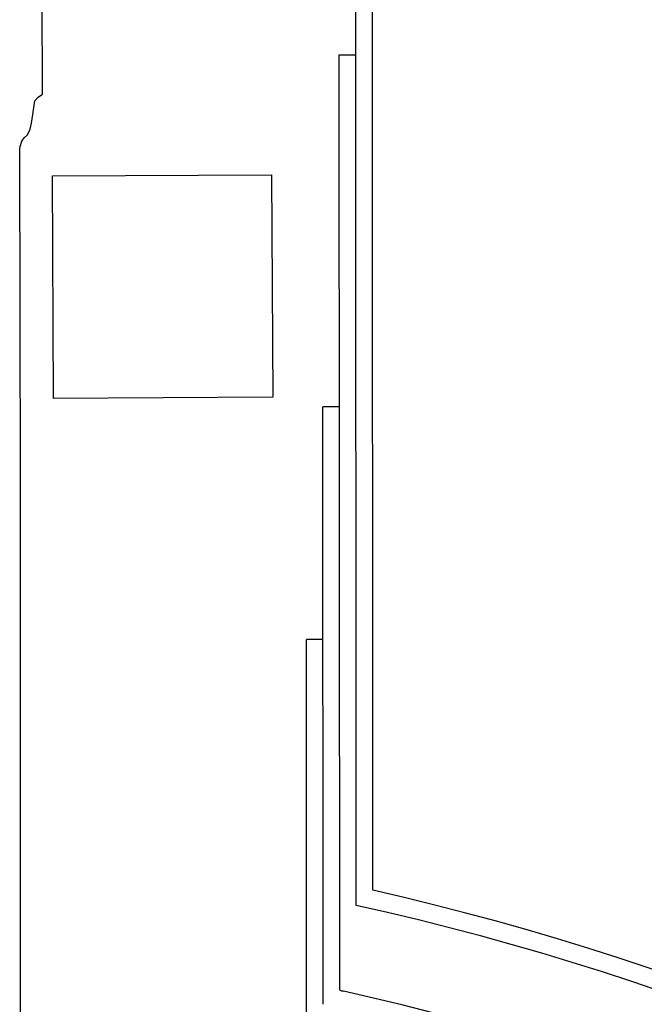
# Model space of a CAD drawing. Units: metres. Extents: x -889 to -326, y -809 to -95.
# Drawn here: x -512 to -489, y -718 to -682 of the extents above; entities that cross this region are included whole.
import ezdxf

# ---------------------------------------------------------------- set-up
doc = ezdxf.new("R2010")
doc.units = ezdxf.units.M
doc.header["$MEASUREMENT"] = 0
doc.layers.get('0').update_dxf_attribs({"linetype": 'CONTINUOUS'})
doc.layers.add('MJ_Site', color=251, linetype='CONTINUOUS')

# ---------------------------------------------------------------- blocks, each defined once
blk = doc.blocks.new('EXTERIOR')
at = {"layer": 'MJ_Site'}
for p, q in [((-510.687, -684.456), (-510.846, -649.832)), ((-499.221, -714.089), (-499.237, -678.715)), ((-498.615, -713.536), (-498.63, -678.711)), ((-499.827, -717.188), (-499.842, -683.023)), ((-499.842, -683.023), (-499.235, -683.023)), ((-511.489, -698.599), (-511.52, -686.474)), ((-510.318, -687.442), (-502.318, -687.411)), ((-510.286, -695.575), (-510.318, -687.442)), ((-502.318, -687.411), (-502.273, -695.531)), ((-502.273, -695.531), (-510.286, -695.575)), ((-499.836, -695.881), (-500.443, -695.882)), ((-500.433, -717.701), (-500.443, -695.882)), ((-511.493, -712.698), (-511.489, -698.599)), ((-500.439, -704.381), (-501.046, -704.381)), ((-501.04, -718.223), (-501.046, -704.381)), ((-511.477, -727.569), (-511.493, -712.698))]:
    blk.add_line(p, q, dxfattribs=at)
blk.add_lwpolyline([(-511.52, -686.474), (-511.508, -686.375), (-511.447, -686.179), (-511.354, -686.052), (-511.239, -685.945), (-511.133, -685.744), (-511.087, -685.519), (-511.043, -685.198), (-510.962, -684.708), (-510.85, -684.569), (-510.687, -684.456)], dxfattribs=at)
for centre, radius, start, end in [((-521.207, -813.074), 102.07, 35.77227, 77.21186), ((-521.127, -813.018), 101.325, 35.64192, 77.51427), ((-499.442, -715.791), 1.449, 254.5946, 260.1914), ((-521.197, -813.065), 98.229, 35.98485, 77.35172)]:
    blk.add_arc(centre, radius, start, end, dxfattribs=at)

msp = doc.modelspace()

# ---------------------------------------------------------------- block references
msp.add_blockref('EXTERIOR', (0, 0))

doc.saveas('drawing.dxf')
